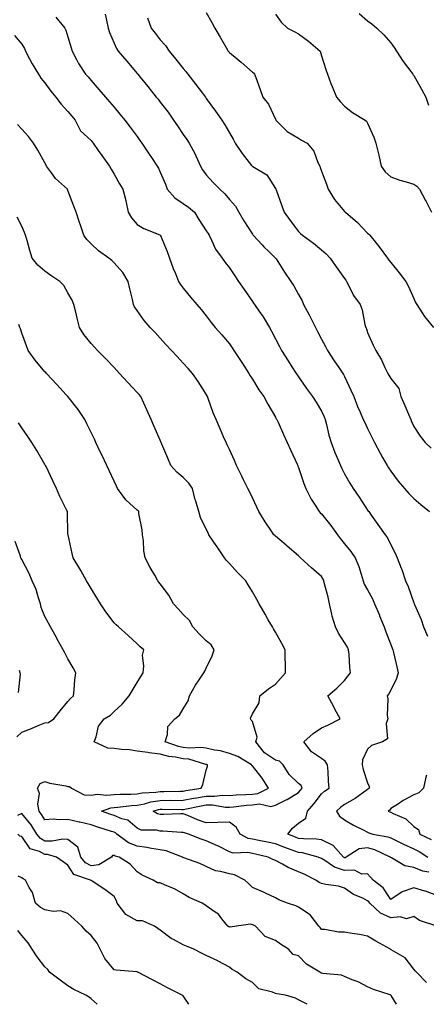
# Model space of a CAD drawing. Units: inches. Extents: x 876083 to 878723, y 7350698 to 7353338.
# Drawn here: x 878267 to 878443, y 7350698 to 7351126 of the extents above; entities that cross this region are included whole.
import ezdxf

# ---------------------------------------------------------------- set-up
doc = ezdxf.new("R2010")
doc.units = ezdxf.units.IN
doc.header["$MEASUREMENT"] = 0
doc.layers.add('Contour_87607350', color=7, linetype='Continuous', true_color=0x56c92c)

msp = doc.modelspace()

# ---------------------------------------------------------------- linework, layer by layer
at = {"layer": 'Contour_87607350'}
for points in [[(878282.71, 7351126.58, 3352), (878286.73, 7351121.92, 3352), (878287.05, 7351120.92, 3352), (878288.05, 7351118.07, 3352), (878289.44, 7351113.31, 3352), (878289.79, 7351111.92, 3352), (878291.78, 7351108.19, 3352), (878292.61, 7351106.48, 3352), (878295.68, 7351101.92, 3352), (878296.8, 7351100.67, 3352), (878298.05, 7351099.17, 3352), (878301.41, 7351095.28, 3352), (878304.3, 7351091.92, 3352), (878306.03, 7351089.9, 3352), (878308.05, 7351087.56, 3352), (878310.61, 7351084.48, 3352), (878312.68, 7351081.92, 3352), (878315.03, 7351078.9, 3352), (878318.05, 7351074.8, 3352), (878319.26, 7351073.13, 3352), (878320.1, 7351071.92, 3352), (878323.29, 7351067.16, 3352), (878324.26, 7351065.71, 3352), (878326.8, 7351061.92, 3352), (878327.25, 7351061.12, 3352), (878328.05, 7351059.33, 3352), (878330.3, 7351054.17, 3352), (878331.12, 7351051.92, 3352), (878334.33, 7351048.2, 3352), (878338.05, 7351045.73, 3352), (878340.3, 7351044.17, 3352), (878342.9, 7351041.92, 3352), (878344.86, 7351038.73, 3352), (878348.05, 7351033.91, 3352), (878348.79, 7351032.66, 3352), (878349.23, 7351031.92, 3352), (878350.49, 7351029.48, 3352), (878352.06, 7351025.93, 3352), (878354.92, 7351021.92, 3352), (878356.26, 7351020.13, 3352), (878358.05, 7351017.77, 3352), (878360.43, 7351014.3, 3352), (878362.06, 7351011.92, 3352), (878364.49, 7351008.36, 3352), (878368.05, 7351003.17, 3352), (878368.56, 7351002.43, 3352), (878368.92, 7351001.92, 3352), (878370.8, 7350999.17, 3352), (878372.66, 7350996.53, 3352), (878375.42, 7350991.92, 3352), (878376.35, 7350990.22, 3352), (878378.05, 7350987, 3352), (878379.79, 7350983.66, 3352), (878380.68, 7350981.92, 3352), (878383.51, 7350977.38, 3352), (878385.12, 7350974.85, 3352), (878386.98, 7350971.92, 3352), (878387.42, 7350971.29, 3352), (878388.05, 7350970.41, 3352), (878391.57, 7350965.44, 3352), (878394.08, 7350961.92, 3352), (878395.66, 7350959.53, 3352), (878398.05, 7350955.54, 3352), (878399.21, 7350953.08, 3352), (878399.59, 7350951.92, 3352), (878400.18, 7350949.79, 3352), (878401.24, 7350945.11, 3352), (878402.28, 7350941.92, 3352), (878403.77, 7350937.64, 3352), (878404.99, 7350934.98, 3352), (878406.25, 7350931.92, 3352), (878406.83, 7350930.7, 3352), (878408.05, 7350928.41, 3352), (878410.38, 7350924.25, 3352), (878411.8, 7350921.92, 3352), (878414.31, 7350918.18, 3352), (878418.33, 7350912.2, 3352), (878418.52, 7350911.92, 3352), (878419.62, 7350910.35, 3352), (878422.43, 7350906.3, 3352), (878425.7, 7350901.92, 3352), (878426.66, 7350900.53, 3352), (878428.05, 7350897.51, 3352), (878430.03, 7350893.9, 3352), (878430.85, 7350891.92, 3352), (878432.65, 7350887.32, 3352), (878432.9, 7350886.77, 3352), (878434.54, 7350881.92, 3352), (878435.56, 7350879.43, 3352), (878438.05, 7350872.35, 3352), (878438.17, 7350872.04, 3352), (878438.21, 7350871.92, 3352), (878438.33, 7350871.64, 3352), (878441.21, 7350865.08, 3352), (878442.34, 7350861.92, 3352), (878444.05, 7350857.92, 3352)], [(878304.11, 7351127.98, 3353), (878304.7, 7351125.27, 3353), (878305.49, 7351121.92, 3353), (878306.08, 7351119.95, 3353), (878308.05, 7351115.37, 3353), (878309.1, 7351112.97, 3353), (878309.79, 7351111.92, 3353), (878313.6, 7351107.47, 3353), (878318.05, 7351102.23, 3353), (878318.19, 7351102.06, 3353), (878318.3, 7351101.92, 3353), (878319.32, 7351100.65, 3353), (878322.64, 7351096.51, 3353), (878326.33, 7351091.92, 3353), (878327.1, 7351090.97, 3353), (878328.05, 7351089.74, 3353), (878331.44, 7351085.31, 3353), (878333.88, 7351081.92, 3353), (878335.56, 7351079.43, 3353), (878338.05, 7351075.72, 3353), (878339.58, 7351073.45, 3353), (878340.63, 7351071.92, 3353), (878343.24, 7351067.11, 3353), (878343.51, 7351066.46, 3353), (878345.6, 7351061.92, 3353), (878346.4, 7351060.27, 3353), (878348.05, 7351058.14, 3353), (878350.97, 7351054.84, 3353), (878353.85, 7351051.92, 3353), (878356.08, 7351049.95, 3353), (878358.05, 7351047.53, 3353), (878360.67, 7351044.54, 3353), (878362.14, 7351041.92, 3353), (878364.39, 7351038.26, 3353), (878368.05, 7351032.4, 3353), (878368.24, 7351032.11, 3353), (878368.36, 7351031.92, 3353), (878372.25, 7351027.72, 3353), (878373.02, 7351026.89, 3353), (878375.12, 7351024.85, 3353), (878378.05, 7351022.01, 3353), (878378.09, 7351021.96, 3353), (878378.14, 7351021.92, 3353), (878378.29, 7351021.68, 3353), (878382, 7351015.87, 3353), (878384.77, 7351011.92, 3353), (878386.03, 7351009.9, 3353), (878388.05, 7351006.18, 3353), (878389.58, 7351003.45, 3353), (878390.26, 7351001.92, 3353), (878392.63, 7350997.34, 3353), (878392.92, 7350996.79, 3353), (878395.44, 7350991.92, 3353), (878396.33, 7350990.2, 3353), (878398.05, 7350986.87, 3353), (878399.74, 7350983.61, 3353), (878400.62, 7350981.92, 3353), (878403.58, 7350977.45, 3353), (878405.84, 7350974.13, 3353), (878407.34, 7350971.92, 3353), (878407.61, 7350971.48, 3353), (878408.05, 7350970.59, 3353), (878410.78, 7350964.65, 3353), (878412.1, 7350961.92, 3353), (878413.69, 7350957.56, 3353), (878414.79, 7350955.18, 3353), (878416.17, 7350951.92, 3353), (878416.8, 7350950.67, 3353), (878418.05, 7350948.08, 3353), (878420.05, 7350943.92, 3353), (878420.97, 7350941.92, 3353), (878423.46, 7350937.33, 3353), (878424.51, 7350935.46, 3353), (878426.48, 7350931.92, 3353), (878427.09, 7350930.96, 3353), (878428.05, 7350929.52, 3353), (878431.24, 7350925.11, 3353), (878433.98, 7350921.92, 3353), (878435.86, 7350919.73, 3353), (878438.05, 7350917.61, 3353), (878441.19, 7350915.06, 3353), (878444.84, 7350911.92, 3353)], [(878322.54, 7351126.41, 3354), (878324.12, 7351121.92, 3354), (878325.8, 7351119.67, 3354), (878328.05, 7351116.82, 3354), (878330.39, 7351114.26, 3354), (878331.95, 7351111.92, 3354), (878334.67, 7351108.54, 3354), (878338.05, 7351104.33, 3354), (878339.19, 7351103.06, 3354), (878339.99, 7351101.92, 3354), (878343.53, 7351097.4, 3354), (878346.41, 7351093.56, 3354), (878347.65, 7351091.92, 3354), (878347.81, 7351091.68, 3354), (878348.05, 7351091.33, 3354), (878351.98, 7351085.85, 3354), (878354.76, 7351081.92, 3354), (878356.07, 7351079.94, 3354), (878358.05, 7351076.43, 3354), (878359.74, 7351073.61, 3354), (878360.54, 7351071.92, 3354), (878363.57, 7351067.44, 3354), (878367.73, 7351062.24, 3354), (878367.98, 7351061.92, 3354), (878368.02, 7351061.89, 3354), (878368.05, 7351061.86, 3354), (878368.24, 7351061.73, 3354), (878374.35, 7351058.22, 3354), (878378.05, 7351052.27, 3354), (878378.17, 7351052.04, 3354), (878378.22, 7351051.92, 3354), (878378.31, 7351051.66, 3354), (878380.87, 7351044.74, 3354), (878381.83, 7351041.92, 3354), (878384.46, 7351038.33, 3354), (878388.05, 7351033.54, 3354), (878388.87, 7351032.74, 3354), (878389.82, 7351031.92, 3354), (878394.57, 7351028.44, 3354), (878398.05, 7351025.64, 3354), (878400.03, 7351023.9, 3354), (878401.83, 7351021.92, 3354), (878404.33, 7351018.2, 3354), (878408.05, 7351013.17, 3354), (878408.57, 7351012.44, 3354), (878408.94, 7351011.92, 3354), (878409.95, 7351010.02, 3354), (878411.86, 7351005.73, 3354), (878414.8, 7351001.92, 3354), (878415.74, 7350999.61, 3354), (878416.85, 7350993.12, 3354), (878417.2, 7350991.92, 3354), (878417.49, 7350991.36, 3354), (878418.05, 7350989.78, 3354), (878420.39, 7350984.26, 3354), (878421.56, 7350981.92, 3354), (878424, 7350977.87, 3354), (878425.47, 7350974.5, 3354), (878426.74, 7350971.92, 3354), (878427.24, 7350971.11, 3354), (878428.05, 7350969.8, 3354), (878431.51, 7350965.38, 3354), (878432.5, 7350961.92, 3354), (878434.15, 7350958.02, 3354), (878435.76, 7350954.21, 3354), (878436.73, 7350951.92, 3354), (878437.14, 7350951.01, 3354), (878438.05, 7350948.93, 3354), (878440.85, 7350944.72, 3354), (878443, 7350941.92, 3354), (878445.6, 7350939.47, 3354)], [(878348.05, 7351128.6, 3355), (878350.41, 7351124.28, 3355), (878351.73, 7351121.92, 3355), (878354.07, 7351117.94, 3355), (878356.81, 7351113.16, 3355), (878357.53, 7351111.92, 3355), (878357.76, 7351111.63, 3355), (878358.05, 7351111.32, 3355), (878361.46, 7351108.51, 3355), (878363.21, 7351107.08, 3355), (878368.05, 7351102.8, 3355), (878368.55, 7351102.42, 3355), (878368.96, 7351101.92, 3355), (878369.47, 7351100.5, 3355), (878371.36, 7351095.23, 3355), (878372.55, 7351091.92, 3355), (878374.99, 7351088.86, 3355), (878378.05, 7351082.41, 3355), (878378.22, 7351082.09, 3355), (878378.28, 7351081.92, 3355), (878383.14, 7351077.01, 3355), (878388.05, 7351074.05, 3355), (878389.41, 7351073.28, 3355), (878391.75, 7351071.92, 3355), (878394.64, 7351068.51, 3355), (878396.48, 7351063.49, 3355), (878397.26, 7351061.92, 3355), (878397.47, 7351061.34, 3355), (878398.05, 7351059.74, 3355), (878400.26, 7351054.13, 3355), (878400.99, 7351051.92, 3355), (878403.66, 7351047.53, 3355), (878408.05, 7351042.24, 3355), (878408.21, 7351042.08, 3355), (878408.38, 7351041.92, 3355), (878413.66, 7351037.53, 3355), (878418.05, 7351032.85, 3355), (878418.57, 7351032.44, 3355), (878418.93, 7351031.92, 3355), (878423.01, 7351026.96, 3355), (878423.05, 7351026.92, 3355), (878426.68, 7351021.92, 3355), (878427.28, 7351021.15, 3355), (878428.05, 7351020.17, 3355), (878431.69, 7351015.56, 3355), (878434.56, 7351011.92, 3355), (878435.81, 7351009.68, 3355), (878438.05, 7351004.46, 3355), (878438.88, 7351002.75, 3355), (878439.34, 7351001.92, 3355), (878441.76, 7350998.21, 3355), (878442.74, 7350996.61, 3355), (878446.59, 7350991.92, 3355)], [(878378.05, 7351127.97, 3356), (878380.59, 7351124.46, 3356), (878383.33, 7351121.92, 3356), (878386.43, 7351120.3, 3356), (878388.05, 7351119.4, 3356), (878392.39, 7351116.26, 3356), (878397.38, 7351111.92, 3356), (878397.54, 7351111.41, 3356), (878398.05, 7351109.81, 3356), (878399.98, 7351103.85, 3356), (878400.6, 7351101.92, 3356), (878402.14, 7351097.83, 3356), (878402.61, 7351096.48, 3356), (878404.51, 7351091.92, 3356), (878406.09, 7351089.96, 3356), (878408.05, 7351087.99, 3356), (878411.43, 7351085.3, 3356), (878416.98, 7351081.92, 3356), (878417.59, 7351081.46, 3356), (878418.05, 7351080.67, 3356), (878420.71, 7351074.58, 3356), (878421.6, 7351071.92, 3356), (878422.69, 7351067.28, 3356), (878422.83, 7351066.7, 3356), (878423.97, 7351061.92, 3356), (878425.59, 7351059.46, 3356), (878428.05, 7351057.31, 3356), (878432.04, 7351055.91, 3356), (878434.83, 7351055.14, 3356), (878438.05, 7351054.12, 3356), (878439.42, 7351053.29, 3356), (878440.55, 7351051.92, 3356), (878443.17, 7351047.04, 3356), (878443.41, 7351046.56, 3356), (878445.76, 7351041.92, 3356)], [(878414.37, 7351128.24, 3357), (878418.05, 7351125.03, 3357), (878419.87, 7351123.74, 3357), (878422.05, 7351121.92, 3357), (878425.11, 7351118.98, 3357), (878428.05, 7351115.46, 3357), (878429.53, 7351113.4, 3357), (878430.63, 7351111.92, 3357), (878433.53, 7351107.4, 3357), (878436.34, 7351103.63, 3357), (878437.59, 7351101.92, 3357), (878437.79, 7351101.66, 3357), (878438.05, 7351101.25, 3357), (878441.46, 7351095.33, 3357), (878443.29, 7351091.92, 3357), (878444.52, 7351088.39, 3357)], [(878264.84, 7351118.71, 3351), (878268.05, 7351114.89, 3351), (878269.18, 7351113.05, 3351), (878269.61, 7351111.92, 3351), (878271.42, 7351108.55, 3351), (878272.53, 7351106.4, 3351), (878275.2, 7351101.92, 3351), (878276.32, 7351100.19, 3351), (878278.05, 7351098.13, 3351), (878280.67, 7351094.54, 3351), (878282.76, 7351091.92, 3351), (878285.04, 7351088.91, 3351), (878288.05, 7351085.67, 3351), (878289.78, 7351083.65, 3351), (878291.16, 7351081.92, 3351), (878293.43, 7351077.3, 3351), (878298.05, 7351073.08, 3351), (878298.59, 7351072.46, 3351), (878299.03, 7351071.92, 3351), (878301.2, 7351068.77, 3351), (878302.7, 7351066.57, 3351), (878306.09, 7351061.92, 3351), (878306.79, 7351060.66, 3351), (878308.05, 7351058.46, 3351), (878310.34, 7351054.21, 3351), (878311.82, 7351051.92, 3351), (878313.12, 7351046.99, 3351), (878313.14, 7351046.83, 3351), (878314.21, 7351041.92, 3351), (878315.62, 7351039.49, 3351), (878318.05, 7351036.64, 3351), (878320.98, 7351034.85, 3351), (878327.91, 7351032.06, 3351), (878328.05, 7351032, 3351), (878328.09, 7351031.96, 3351), (878328.13, 7351031.92, 3351), (878328.18, 7351031.79, 3351), (878331.02, 7351024.89, 3351), (878332.14, 7351021.92, 3351), (878333.68, 7351017.55, 3351), (878334.69, 7351015.28, 3351), (878336.04, 7351011.92, 3351), (878336.78, 7351010.65, 3351), (878338.05, 7351008.94, 3351), (878341.23, 7351005.1, 3351), (878343.88, 7351001.92, 3351), (878345.84, 7350999.71, 3351), (878348.05, 7350996.91, 3351), (878350.22, 7350994.09, 3351), (878351.91, 7350991.92, 3351), (878354.82, 7350988.69, 3351), (878358.05, 7350984.72, 3351), (878359.24, 7350983.11, 3351), (878360.02, 7350981.92, 3351), (878363.19, 7350977.06, 3351), (878363.7, 7350976.27, 3351), (878366.52, 7350971.92, 3351), (878367.05, 7350970.92, 3351), (878368.05, 7350969.39, 3351), (878370.88, 7350964.75, 3351), (878372.99, 7350961.92, 3351), (878374.73, 7350958.6, 3351), (878378.05, 7350952.99, 3351), (878378.42, 7350952.29, 3351), (878378.7, 7350951.92, 3351), (878379.22, 7350950.75, 3351), (878381.52, 7350945.39, 3351), (878383.11, 7350941.92, 3351), (878384.66, 7350938.53, 3351), (878387.4, 7350932.57, 3351), (878387.7, 7350931.92, 3351), (878387.81, 7350931.68, 3351), (878388.05, 7350931.16, 3351), (878390.34, 7350924.21, 3351), (878391.28, 7350921.92, 3351), (878393.5, 7350917.37, 3351), (878395.28, 7350914.69, 3351), (878396.99, 7350911.92, 3351), (878397.51, 7350911.38, 3351), (878398.05, 7350910.91, 3351), (878402.09, 7350905.96, 3351), (878404.97, 7350901.92, 3351), (878406.27, 7350900.14, 3351), (878408.05, 7350897.91, 3351), (878410.7, 7350894.57, 3351), (878412.66, 7350891.92, 3351), (878414.23, 7350888.1, 3351), (878415.18, 7350884.79, 3351), (878416.17, 7350881.92, 3351), (878416.59, 7350880.46, 3351), (878418.05, 7350877.91, 3351), (878420.13, 7350874, 3351), (878421.09, 7350871.92, 3351), (878423.12, 7350866.99, 3351), (878423.23, 7350866.74, 3351), (878425.23, 7350861.92, 3351), (878425.93, 7350859.8, 3351), (878428.05, 7350854.3, 3351), (878428.7, 7350852.57, 3351), (878428.97, 7350851.92, 3351), (878429.24, 7350850.73, 3351), (878430.7, 7350844.57, 3351), (878431.28, 7350841.92, 3351), (878430.51, 7350839.46, 3351), (878428.05, 7350834.36, 3351), (878427.19, 7350832.78, 3351), (878426.55, 7350831.92, 3351), (878426.81, 7350830.68, 3351), (878426.58, 7350823.39, 3351), (878426.78, 7350821.92, 3351), (878426.12, 7350819.99, 3351), (878426.7, 7350813.27, 3351), (878424.44, 7350811.92, 3351), (878419.66, 7350810.31, 3351), (878418.05, 7350808.73, 3351), (878415.88, 7350804.09, 3351), (878415.74, 7350801.92, 3351), (878416.14, 7350800.01, 3351), (878418.05, 7350794.14, 3351), (878418.69, 7350792.56, 3351), (878418.73, 7350791.92, 3351), (878418.43, 7350791.54, 3351), (878418.05, 7350791.25, 3351), (878415.75, 7350789.62, 3351), (878412.65, 7350787.32, 3351), (878408.05, 7350784.78, 3351), (878406.36, 7350783.61, 3351), (878404.49, 7350781.92, 3351), (878405.83, 7350779.7, 3351), (878408.05, 7350778.05, 3351), (878411.98, 7350775.85, 3351), (878416.35, 7350773.62, 3351), (878418.05, 7350772.73, 3351), (878418.61, 7350772.48, 3351), (878420.34, 7350771.92, 3351), (878426.86, 7350770.73, 3351), (878428.05, 7350770.27, 3351), (878431.28, 7350768.69, 3351), (878433.61, 7350767.48, 3351), (878438.05, 7350765.52, 3351), (878440.41, 7350764.28, 3351), (878444.14, 7350761.92, 3351)], [(878444.55, 7350755.42, 3350), (878441.92, 7350755.79, 3350), (878438.05, 7350757.41, 3350), (878434.25, 7350758.12, 3350), (878428.36, 7350761.61, 3350), (878428.05, 7350761.72, 3350), (878427.95, 7350761.82, 3350), (878427.88, 7350761.92, 3350), (878421.18, 7350765.05, 3350), (878418.05, 7350765.94, 3350), (878414.41, 7350765.56, 3350), (878408.73, 7350761.92, 3350), (878408.3, 7350761.67, 3350), (878408.05, 7350761.67, 3350), (878407.85, 7350761.72, 3350), (878407.58, 7350761.92, 3350), (878403.03, 7350766.9, 3350), (878398.05, 7350769.38, 3350), (878395.86, 7350769.73, 3350), (878390.17, 7350769.8, 3350), (878388.05, 7350770.06, 3350), (878386.7, 7350770.57, 3350), (878383.42, 7350771.92, 3350), (878385.48, 7350774.49, 3350), (878388.05, 7350776.59, 3350), (878391.21, 7350778.76, 3350), (878392, 7350781.92, 3350), (878394.81, 7350785.16, 3350), (878398.05, 7350789.41, 3350), (878399.38, 7350790.59, 3350), (878401.42, 7350791.92, 3350), (878401.07, 7350794.94, 3350), (878400.86, 7350799.11, 3350), (878400.57, 7350801.92, 3350), (878399.65, 7350803.52, 3350), (878398.05, 7350804.74, 3350), (878393.76, 7350807.63, 3350), (878390.34, 7350811.92, 3350), (878394.42, 7350815.55, 3350), (878398.05, 7350817.98, 3350), (878400.83, 7350819.14, 3350), (878406.1, 7350821.92, 3350), (878403.88, 7350826.09, 3350), (878403.31, 7350827.18, 3350), (878400.72, 7350831.92, 3350), (878404.7, 7350835.27, 3350), (878408.05, 7350838.54, 3350), (878409.51, 7350840.46, 3350), (878410.67, 7350841.92, 3350), (878410.34, 7350844.21, 3350), (878410.05, 7350849.92, 3350), (878409.81, 7350851.92, 3350), (878409.27, 7350853.14, 3350), (878408.05, 7350855.14, 3350), (878405.34, 7350859.21, 3350), (878404.08, 7350861.92, 3350), (878402.63, 7350866.5, 3350), (878402.52, 7350867.45, 3350), (878401.48, 7350871.92, 3350), (878400.96, 7350874.84, 3350), (878399.39, 7350880.58, 3350), (878399.1, 7350881.92, 3350), (878398.73, 7350882.6, 3350), (878398.05, 7350883.69, 3350), (878393.7, 7350887.57, 3350), (878388.93, 7350891.92, 3350), (878388.45, 7350892.32, 3350), (878388.05, 7350892.68, 3350), (878383.08, 7350896.95, 3350), (878382.64, 7350897.33, 3350), (878378.05, 7350901.28, 3350), (878377.72, 7350901.59, 3350), (878377.42, 7350901.92, 3350), (878376.07, 7350903.9, 3350), (878373.58, 7350907.45, 3350), (878370.91, 7350911.92, 3350), (878369.99, 7350913.86, 3350), (878368.05, 7350917.87, 3350), (878366.74, 7350920.61, 3350), (878366.09, 7350921.92, 3350), (878364.24, 7350925.73, 3350), (878363.47, 7350927.34, 3350), (878361.2, 7350931.92, 3350), (878360.23, 7350934.1, 3350), (878358.05, 7350938.96, 3350), (878357.12, 7350940.99, 3350), (878356.64, 7350941.92, 3350), (878355.55, 7350944.42, 3350), (878354.02, 7350947.89, 3350), (878352.31, 7350951.92, 3350), (878350.99, 7350954.86, 3350), (878348.85, 7350961.12, 3350), (878348.54, 7350961.92, 3350), (878348.37, 7350962.24, 3350), (878348.05, 7350962.86, 3350), (878344.51, 7350968.38, 3350), (878342.01, 7350971.92, 3350), (878340.14, 7350974.01, 3350), (878338.05, 7350976.35, 3350), (878335.36, 7350979.23, 3350), (878332.89, 7350981.92, 3350), (878330.56, 7350984.43, 3350), (878328.05, 7350987.23, 3350), (878325.8, 7350989.67, 3350), (878323.71, 7350991.92, 3350), (878321.07, 7350994.94, 3350), (878318.05, 7350999.25, 3350), (878316.96, 7351000.83, 3350), (878316.41, 7351001.92, 3350), (878315.97, 7351004, 3350), (878314.87, 7351008.74, 3350), (878314.22, 7351011.92, 3350), (878311.84, 7351015.71, 3350), (878308.05, 7351019.93, 3350), (878307.05, 7351020.92, 3350), (878305.7, 7351021.92, 3350), (878301.3, 7351025.17, 3350), (878298.05, 7351028.17, 3350), (878296.18, 7351030.05, 3350), (878294.88, 7351031.92, 3350), (878293.29, 7351036.68, 3350), (878293.17, 7351037.04, 3350), (878291.59, 7351041.92, 3350), (878290.63, 7351044.5, 3350), (878288.05, 7351051.42, 3350), (878287.9, 7351051.77, 3350), (878287.8, 7351051.92, 3350), (878282.66, 7351056.53, 3350), (878280.92, 7351059.05, 3350), (878278.79, 7351061.92, 3350), (878278.51, 7351062.38, 3350), (878278.05, 7351063.45, 3350), (878275.02, 7351068.89, 3350), (878273.1, 7351071.92, 3350), (878270.93, 7351074.8, 3350), (878268.05, 7351078.06, 3350), (878266.19, 7351080.06, 3350)], [(878448.05, 7350745.21, 3349), (878443.19, 7350747.06, 3349), (878442.84, 7350747.13, 3349), (878438.05, 7350748.57, 3349), (878433.06, 7350746.91, 3349), (878432.96, 7350746.83, 3349), (878428.05, 7350743.46, 3349), (878424.73, 7350748.6, 3349), (878420.41, 7350751.92, 3349), (878419.27, 7350753.14, 3349), (878418.05, 7350754.61, 3349), (878415.47, 7350754.5, 3349), (878412.35, 7350756.22, 3349), (878408.05, 7350756.17, 3349), (878403.63, 7350757.5, 3349), (878399.54, 7350760.43, 3349), (878398.05, 7350761.3, 3349), (878397.63, 7350761.5, 3349), (878396.56, 7350761.92, 3349), (878389.85, 7350763.72, 3349), (878388.05, 7350763.94, 3349), (878384.84, 7350765.13, 3349), (878382.19, 7350766.06, 3349), (878378.05, 7350767.69, 3349), (878374.56, 7350768.43, 3349), (878370.9, 7350769.07, 3349), (878368.05, 7350769.64, 3349), (878366.15, 7350770.02, 3349), (878362.79, 7350771.92, 3349), (878360.98, 7350774.85, 3349), (878358.05, 7350777.02, 3349), (878353.08, 7350776.89, 3349), (878353.04, 7350776.91, 3349), (878348.05, 7350776.84, 3349), (878344.27, 7350778.14, 3349), (878340.01, 7350779.96, 3349), (878338.05, 7350780.72, 3349), (878336.86, 7350780.73, 3349), (878329.57, 7350780.4, 3349), (878328.05, 7350780.41, 3349), (878326.85, 7350780.72, 3349), (878325.05, 7350781.92, 3349), (878327.36, 7350782.61, 3349), (878328.05, 7350782.71, 3349), (878328.85, 7350782.72, 3349), (878337.45, 7350782.52, 3349), (878338.05, 7350782.52, 3349), (878338.8, 7350782.67, 3349), (878345.76, 7350784.21, 3349), (878348.05, 7350784.64, 3349), (878350.71, 7350784.58, 3349), (878356.36, 7350783.61, 3349), (878358.05, 7350783.56, 3349), (878359.84, 7350783.71, 3349), (878365.52, 7350784.45, 3349), (878368.05, 7350784.64, 3349), (878371.12, 7350784.99, 3349), (878376.04, 7350783.93, 3349), (878378.05, 7350784.44, 3349), (878383.04, 7350786.93, 3349), (878383.1, 7350786.97, 3349), (878388.05, 7350790, 3349), (878388.95, 7350791.02, 3349), (878389.64, 7350791.92, 3349), (878389.17, 7350793.04, 3349), (878388.05, 7350793.89, 3349), (878383.98, 7350797.85, 3349), (878381.35, 7350801.92, 3349), (878379.75, 7350803.62, 3349), (878378.05, 7350803.96, 3349), (878373.32, 7350807.19, 3349), (878369.49, 7350811.92, 3349), (878370.12, 7350813.99, 3349), (878368.05, 7350820.85, 3349), (878367.54, 7350821.41, 3349), (878367.19, 7350821.92, 3349), (878367.44, 7350822.53, 3349), (878368.05, 7350824.09, 3349), (878371.05, 7350828.92, 3349), (878371.34, 7350831.92, 3349), (878374.99, 7350834.98, 3349), (878378.05, 7350837.05, 3349), (878382.46, 7350841.92, 3349), (878382.48, 7350846.35, 3349), (878382.29, 7350847.68, 3349), (878382.32, 7350851.92, 3349), (878380.79, 7350854.66, 3349), (878378.05, 7350859.58, 3349), (878377.21, 7350861.08, 3349), (878376.74, 7350861.92, 3349), (878374.96, 7350865.01, 3349), (878373.57, 7350867.44, 3349), (878371, 7350871.92, 3349), (878369.92, 7350873.79, 3349), (878368.05, 7350877.03, 3349), (878366.26, 7350880.13, 3349), (878365.23, 7350881.92, 3349), (878361.61, 7350885.48, 3349), (878358.05, 7350889.34, 3349), (878356.77, 7350890.64, 3349), (878355.92, 7350891.92, 3349), (878352.7, 7350896.57, 3349), (878351.35, 7350898.62, 3349), (878349.16, 7350901.92, 3349), (878348.79, 7350902.66, 3349), (878348.05, 7350904.37, 3349), (878345.53, 7350909.4, 3349), (878344.82, 7350911.92, 3349), (878343.44, 7350916.53, 3349), (878343.23, 7350917.1, 3349), (878342.03, 7350921.92, 3349), (878340.44, 7350924.32, 3349), (878338.05, 7350926.73, 3349), (878335.22, 7350929.09, 3349), (878332.63, 7350931.92, 3349), (878331.29, 7350935.16, 3349), (878328.78, 7350941.19, 3349), (878328.47, 7350941.92, 3349), (878328.36, 7350942.23, 3349), (878328.05, 7350942.95, 3349), (878325.35, 7350949.22, 3349), (878324.19, 7350951.92, 3349), (878322.29, 7350956.16, 3349), (878320.92, 7350959.05, 3349), (878319.59, 7350961.92, 3349), (878318.88, 7350962.75, 3349), (878318.05, 7350963.67, 3349), (878314.08, 7350967.95, 3349), (878310.42, 7350971.92, 3349), (878309.28, 7350973.15, 3349), (878308.05, 7350974.46, 3349), (878304.41, 7350978.28, 3349), (878300.91, 7350981.92, 3349), (878299.51, 7350983.38, 3349), (878298.05, 7350984.95, 3349), (878294.91, 7350988.78, 3349), (878292.97, 7350991.92, 3349), (878292.09, 7350995.96, 3349), (878291.43, 7350998.54, 3349), (878290.65, 7351001.92, 3349), (878289.92, 7351003.79, 3349), (878288.05, 7351006.93, 3349), (878286.18, 7351010.05, 3349), (878284.52, 7351011.92, 3349), (878280.63, 7351014.5, 3349), (878278.05, 7351016.35, 3349), (878275.02, 7351018.89, 3349), (878272.45, 7351021.92, 3349), (878271.47, 7351025.34, 3349), (878270.29, 7351029.68, 3349), (878269.67, 7351031.92, 3349), (878269.25, 7351033.12, 3349), (878268.05, 7351035.81, 3349), (878265.94, 7351039.81, 3349)], [(878448.03, 7350731.94, 3348), (878440.59, 7350734.46, 3348), (878438.05, 7350736.09, 3348), (878434.87, 7350735.1, 3348), (878432.13, 7350736, 3348), (878428.05, 7350735.56, 3348), (878423.66, 7350737.53, 3348), (878419.05, 7350741.92, 3348), (878418.63, 7350742.5, 3348), (878418.05, 7350742.97, 3348), (878415.93, 7350744.04, 3348), (878411.84, 7350745.71, 3348), (878408.05, 7350748.49, 3348), (878405.42, 7350749.29, 3348), (878399.94, 7350750.03, 3348), (878398.05, 7350750.47, 3348), (878397.01, 7350750.88, 3348), (878395.57, 7350751.92, 3348), (878390.58, 7350754.45, 3348), (878388.05, 7350755.53, 3348), (878383.53, 7350757.4, 3348), (878381.14, 7350758.83, 3348), (878378.05, 7350760.49, 3348), (878376.98, 7350760.85, 3348), (878374.95, 7350761.92, 3348), (878369.36, 7350763.23, 3348), (878368.05, 7350763.49, 3348), (878366.09, 7350763.88, 3348), (878359.71, 7350763.58, 3348), (878358.05, 7350764.21, 3348), (878353.34, 7350766.63, 3348), (878352.97, 7350766.84, 3348), (878348.05, 7350768.94, 3348), (878345.79, 7350769.66, 3348), (878340.26, 7350771.92, 3348), (878338.56, 7350772.43, 3348), (878338.05, 7350772.63, 3348), (878337.33, 7350772.64, 3348), (878329.26, 7350773.13, 3348), (878328.05, 7350773.14, 3348), (878326.42, 7350773.55, 3348), (878319.77, 7350773.64, 3348), (878318.05, 7350774.5, 3348), (878314.03, 7350777.9, 3348), (878311.44, 7350778.53, 3348), (878308.05, 7350779.99, 3348), (878306.59, 7350780.46, 3348), (878302.53, 7350781.92, 3348), (878306.67, 7350783.3, 3348), (878308.05, 7350783.43, 3348), (878309.66, 7350783.53, 3348), (878315.65, 7350784.32, 3348), (878318.05, 7350784.44, 3348), (878321.2, 7350785.07, 3348), (878324.05, 7350785.92, 3348), (878328.05, 7350786.54, 3348), (878332.7, 7350786.57, 3348), (878333.42, 7350786.55, 3348), (878338.05, 7350786.57, 3348), (878342.52, 7350787.45, 3348), (878343.79, 7350787.66, 3348), (878348.05, 7350788.45, 3348), (878351.6, 7350788.37, 3348), (878354.88, 7350788.75, 3348), (878358.05, 7350788.66, 3348), (878361.06, 7350788.91, 3348), (878365.16, 7350789.03, 3348), (878368.05, 7350789.25, 3348), (878370.44, 7350789.53, 3348), (878374.97, 7350791.92, 3348), (878372.33, 7350796.2, 3348), (878368.05, 7350801.54, 3348), (878367.81, 7350801.68, 3348), (878367.66, 7350801.92, 3348), (878361.73, 7350805.6, 3348), (878358.05, 7350806.93, 3348), (878354.15, 7350808.02, 3348), (878351.6, 7350808.37, 3348), (878348.05, 7350809.16, 3348), (878345.65, 7350809.52, 3348), (878340.77, 7350809.2, 3348), (878338.05, 7350809.48, 3348), (878336.02, 7350809.89, 3348), (878330.18, 7350811.92, 3348), (878331.27, 7350815.14, 3348), (878331.36, 7350818.61, 3348), (878334.4, 7350821.92, 3348), (878336.4, 7350823.57, 3348), (878338.05, 7350826.23, 3348), (878340.18, 7350829.79, 3348), (878340.82, 7350831.92, 3348), (878343.43, 7350836.54, 3348), (878344.95, 7350838.82, 3348), (878346.94, 7350841.92, 3348), (878347.35, 7350842.62, 3348), (878348.05, 7350843.9, 3348), (878350.66, 7350849.31, 3348), (878351.43, 7350851.92, 3348), (878350.2, 7350854.07, 3348), (878348.05, 7350855.83, 3348), (878344.96, 7350858.83, 3348), (878342.17, 7350861.92, 3348), (878340.73, 7350864.6, 3348), (878338.05, 7350867.21, 3348), (878335.84, 7350869.71, 3348), (878333.86, 7350871.92, 3348), (878331.74, 7350875.61, 3348), (878328.05, 7350880.61, 3348), (878327.49, 7350881.36, 3348), (878326.97, 7350881.92, 3348), (878325.66, 7350884.31, 3348), (878323.77, 7350887.64, 3348), (878321.6, 7350891.92, 3348), (878321.01, 7350894.88, 3348), (878320.78, 7350899.19, 3348), (878320.35, 7350901.92, 3348), (878320.18, 7350904.05, 3348), (878318.81, 7350911.16, 3348), (878318.73, 7350911.92, 3348), (878318.42, 7350912.29, 3348), (878318.05, 7350912.6, 3348), (878313.19, 7350917.06, 3348), (878309.55, 7350921.92, 3348), (878309.08, 7350922.95, 3348), (878308.05, 7350925.11, 3348), (878305.87, 7350929.74, 3348), (878304.84, 7350931.92, 3348), (878302.68, 7350936.55, 3348), (878302.02, 7350937.95, 3348), (878300.15, 7350941.92, 3348), (878299.52, 7350943.39, 3348), (878298.05, 7350946.35, 3348), (878296.23, 7350950.1, 3348), (878295.3, 7350951.92, 3348), (878292.4, 7350956.27, 3348), (878288.05, 7350961.85, 3348), (878288.02, 7350961.89, 3348), (878287.99, 7350961.92, 3348), (878287.28, 7350962.69, 3348), (878283.22, 7350967.09, 3348), (878278.73, 7350971.92, 3348), (878278.4, 7350972.27, 3348), (878278.05, 7350972.64, 3348), (878273.78, 7350977.65, 3348), (878270.71, 7350981.92, 3348), (878270, 7350983.87, 3348), (878268.05, 7350989.4, 3348), (878267.38, 7350991.25, 3348), (878267.12, 7350991.92, 3348), (878266.77, 7350993.2, 3348)], [(878443.61, 7350707.48, 3347), (878439.29, 7350711.92, 3347), (878438.67, 7350712.55, 3347), (878438.05, 7350713.26, 3347), (878434.34, 7350718.21, 3347), (878428.25, 7350721.72, 3347), (878428.05, 7350721.86, 3347), (878428.01, 7350721.88, 3347), (878427.92, 7350721.92, 3347), (878421.58, 7350725.45, 3347), (878418.05, 7350727.56, 3347), (878414.51, 7350728.38, 3347), (878411.29, 7350728.68, 3347), (878408.05, 7350729.28, 3347), (878405.42, 7350729.29, 3347), (878399.51, 7350730.46, 3347), (878398.05, 7350730.47, 3347), (878397.42, 7350731.3, 3347), (878396.84, 7350731.92, 3347), (878393.05, 7350736.92, 3347), (878388.05, 7350740.18, 3347), (878386.9, 7350740.77, 3347), (878383.34, 7350741.92, 3347), (878379.51, 7350743.38, 3347), (878378.05, 7350744.27, 3347), (878373.68, 7350746.29, 3347), (878372.83, 7350746.7, 3347), (878368.05, 7350748.75, 3347), (878366.5, 7350750.37, 3347), (878364.83, 7350751.92, 3347), (878360.33, 7350754.2, 3347), (878358.05, 7350754.59, 3347), (878354.27, 7350755.7, 3347), (878352.11, 7350755.98, 3347), (878348.05, 7350757.91, 3347), (878345.23, 7350759.11, 3347), (878338.31, 7350761.66, 3347), (878338.05, 7350761.76, 3347), (878337.94, 7350761.81, 3347), (878337.76, 7350761.92, 3347), (878330.71, 7350764.58, 3347), (878328.05, 7350765.1, 3347), (878324.32, 7350765.65, 3347), (878322.29, 7350766.16, 3347), (878318.05, 7350766.65, 3347), (878314.3, 7350768.17, 3347), (878309.22, 7350771.92, 3347), (878308.6, 7350772.47, 3347), (878308.05, 7350772.71, 3347), (878306.87, 7350773.1, 3347), (878301.04, 7350774.91, 3347), (878298.05, 7350775.93, 3347), (878293.16, 7350777.03, 3347), (878292.85, 7350777.12, 3347), (878288.05, 7350778.3, 3347), (878284.18, 7350778.05, 3347), (878281.58, 7350778.39, 3347), (878278.05, 7350778.04, 3347), (878276.61, 7350780.48, 3347), (878275.5, 7350781.92, 3347), (878275.02, 7350784.95, 3347), (878275.62, 7350789.49, 3347), (878274.82, 7350791.92, 3347), (878276.03, 7350793.94, 3347), (878278.05, 7350794.74, 3347), (878280.11, 7350793.98, 3347), (878287.07, 7350792.9, 3347), (878288.05, 7350792.63, 3347), (878288.68, 7350792.55, 3347), (878289.64, 7350791.92, 3347), (878295.07, 7350788.94, 3347), (878298.05, 7350788.86, 3347), (878300.72, 7350789.25, 3347), (878304.95, 7350788.82, 3347), (878308.05, 7350789.11, 3347), (878310.69, 7350789.28, 3347), (878315.31, 7350789.18, 3347), (878318.05, 7350789.32, 3347), (878320.21, 7350789.76, 3347), (878326.22, 7350790.09, 3347), (878328.05, 7350790.37, 3347), (878329.59, 7350790.38, 3347), (878336.74, 7350790.61, 3347), (878338.05, 7350790.62, 3347), (878339.14, 7350790.83, 3347), (878345.85, 7350791.92, 3347), (878346.52, 7350793.45, 3347), (878348.05, 7350799.69, 3347), (878348.59, 7350801.38, 3347), (878348.62, 7350801.92, 3347), (878348.2, 7350802.07, 3347), (878348.05, 7350802.1, 3347), (878347.83, 7350802.14, 3347), (878340.52, 7350804.39, 3347), (878338.05, 7350804.65, 3347), (878334.63, 7350805.34, 3347), (878331.77, 7350805.64, 3347), (878328.05, 7350806.6, 3347), (878323.28, 7350807.15, 3347), (878322.67, 7350807.3, 3347), (878318.05, 7350807.98, 3347), (878314.68, 7350808.55, 3347), (878311.28, 7350808.69, 3347), (878308.05, 7350809.13, 3347), (878305.3, 7350809.17, 3347), (878299.41, 7350811.92, 3347), (878300.32, 7350814.19, 3347), (878301.26, 7350818.71, 3347), (878303.74, 7350821.92, 3347), (878306.45, 7350823.52, 3347), (878308.05, 7350825.14, 3347), (878311.62, 7350828.35, 3347), (878314.54, 7350831.92, 3347), (878315.86, 7350834.11, 3347), (878318.05, 7350837.72, 3347), (878319.66, 7350840.31, 3347), (878320.59, 7350841.92, 3347), (878320.94, 7350844.81, 3347), (878320.4, 7350849.57, 3347), (878320.9, 7350851.92, 3347), (878319.34, 7350853.21, 3347), (878318.05, 7350854.53, 3347), (878314.19, 7350858.07, 3347), (878309.98, 7350861.92, 3347), (878308.97, 7350862.84, 3347), (878308.05, 7350863.69, 3347), (878304.51, 7350868.38, 3347), (878302.16, 7350871.92, 3347), (878300.56, 7350874.43, 3347), (878298.05, 7350878.6, 3347), (878296.83, 7350880.7, 3347), (878296.09, 7350881.92, 3347), (878293.63, 7350886.34, 3347), (878293.22, 7350887.09, 3347), (878290.3, 7350891.92, 3347), (878289.9, 7350893.77, 3347), (878288.06, 7350901.91, 3347), (878288.06, 7350901.92, 3347), (878288.05, 7350902.21, 3347), (878287.81, 7350911.68, 3347), (878287.81, 7350911.92, 3347), (878287.59, 7350912.38, 3347), (878284.58, 7350918.45, 3347), (878283.06, 7350921.92, 3347), (878281.44, 7350925.31, 3347), (878278.51, 7350931.46, 3347), (878278.29, 7350931.92, 3347), (878278.21, 7350932.08, 3347), (878278.05, 7350932.38, 3347), (878274.59, 7350938.46, 3347), (878272.38, 7350941.92, 3347), (878270.63, 7350944.5, 3347), (878268.05, 7350948.28, 3347), (878266.57, 7350950.44, 3347)], [(878265.84, 7350814.13, 3346), (878268.05, 7350816.16, 3346), (878272.27, 7350817.7, 3346), (878275.12, 7350818.99, 3346), (878278.05, 7350820.21, 3346), (878279.58, 7350820.39, 3346), (878281.9, 7350821.92, 3346), (878284.59, 7350825.38, 3346), (878288.05, 7350829.43, 3346), (878289.17, 7350830.8, 3346), (878290.47, 7350831.92, 3346), (878290.73, 7350834.6, 3346), (878291.07, 7350838.9, 3346), (878291.38, 7350841.92, 3346), (878290.22, 7350844.09, 3346), (878288.05, 7350848.01, 3346), (878286.69, 7350850.56, 3346), (878285.92, 7350851.92, 3346), (878283.35, 7350856.62, 3346), (878283.14, 7350857.01, 3346), (878280.46, 7350861.92, 3346), (878279.61, 7350863.48, 3346), (878278.05, 7350866.33, 3346), (878276.48, 7350870.36, 3346), (878276.12, 7350871.92, 3346), (878275.09, 7350874.88, 3346), (878274.18, 7350878.05, 3346), (878272.56, 7350881.92, 3346), (878271.18, 7350885.05, 3346), (878268.05, 7350891.13, 3346), (878267.77, 7350891.64, 3346), (878267.63, 7350891.92, 3346), (878267.4, 7350892.57, 3346), (878265.12, 7350898.99, 3346)], [(878266.58, 7350833.39, 3345), (878267.5, 7350841.37, 3345), (878267.35, 7350841.92, 3345), (878267.04, 7350842.93, 3345)], [(878443.64, 7350797.51, 3352), (878443.36, 7350796.61, 3352), (878442.24, 7350791.92, 3352), (878440.2, 7350789.77, 3352), (878438.05, 7350788.92, 3352), (878433.47, 7350786.5, 3352), (878430.93, 7350784.8, 3352), (878428.05, 7350782.97, 3352), (878427.61, 7350782.36, 3352), (878426.98, 7350781.92, 3352), (878427.7, 7350781.57, 3352), (878428.05, 7350781.44, 3352), (878429.11, 7350780.86, 3352), (878434.63, 7350778.5, 3352), (878438.05, 7350775.24, 3352), (878440.06, 7350773.93, 3352), (878440.75, 7350771.92, 3352), (878445.65, 7350769.52, 3352)], [(878430.57, 7350698, 3346), (878428.21, 7350701.76, 3346), (878428.12, 7350701.92, 3346), (878428.09, 7350701.96, 3346), (878428.05, 7350702.02, 3346), (878427.88, 7350702.09, 3346), (878420.52, 7350704.39, 3346), (878418.05, 7350705.65, 3346), (878413.9, 7350707.77, 3346), (878411.29, 7350708.68, 3346), (878408.05, 7350710.01, 3346), (878406.74, 7350710.61, 3346), (878398.54, 7350711.43, 3346), (878398.05, 7350711.57, 3346), (878397.79, 7350711.66, 3346), (878397.26, 7350711.92, 3346), (878391.55, 7350715.42, 3346), (878388.05, 7350718.99, 3346), (878385.71, 7350719.58, 3346), (878383.72, 7350721.92, 3346), (878380.26, 7350724.13, 3346), (878378.05, 7350725.65, 3346), (878373.57, 7350727.44, 3346), (878369.44, 7350731.92, 3346), (878368.49, 7350732.36, 3346), (878368.05, 7350732.52, 3346), (878367.21, 7350732.76, 3346), (878361.21, 7350731.92, 3346), (878358.47, 7350731.5, 3346), (878358.05, 7350731.63, 3346), (878357.84, 7350731.71, 3346), (878357.44, 7350731.92, 3346), (878354.83, 7350735.14, 3346), (878353.31, 7350737.18, 3346), (878351.92, 7350738.05, 3346), (878348.05, 7350740.82, 3346), (878347.38, 7350741.25, 3346), (878346.29, 7350741.92, 3346), (878340.57, 7350744.44, 3346), (878338.05, 7350745.91, 3346), (878334.29, 7350748.16, 3346), (878330.18, 7350749.79, 3346), (878328.05, 7350750.78, 3346), (878326.83, 7350750.7, 3346), (878324.98, 7350751.92, 3346), (878320.23, 7350754.1, 3346), (878318.05, 7350755.58, 3346), (878314.97, 7350758.84, 3346), (878310.23, 7350761.92, 3346), (878308.51, 7350762.38, 3346), (878308.05, 7350762.68, 3346), (878307.38, 7350762.59, 3346), (878306.99, 7350761.92, 3346), (878301.47, 7350758.5, 3346), (878298.05, 7350758.08, 3346), (878295.58, 7350759.45, 3346), (878293.69, 7350761.92, 3346), (878292.34, 7350766.21, 3346), (878288.05, 7350769.63, 3346), (878285.87, 7350769.74, 3346), (878281.18, 7350768.79, 3346), (878278.05, 7350768.89, 3346), (878276.06, 7350769.93, 3346), (878274.47, 7350771.92, 3346), (878272, 7350775.87, 3346), (878268.05, 7350780.87, 3346), (878266.09, 7350779.96, 3346)], [(878391.74, 7350698, 3345), (878388.05, 7350699.94, 3345), (878386.8, 7350700.67, 3345), (878382.41, 7350701.92, 3345), (878378.73, 7350702.6, 3345), (878378.05, 7350702.63, 3345), (878376.75, 7350703.22, 3345), (878370.85, 7350704.72, 3345), (878368.05, 7350707.41, 3345), (878365.25, 7350709.12, 3345), (878361.48, 7350711.92, 3345), (878359.21, 7350713.08, 3345), (878358.05, 7350714.16, 3345), (878353.27, 7350716.7, 3345), (878352.99, 7350716.86, 3345), (878348.05, 7350719.16, 3345), (878346.22, 7350720.09, 3345), (878342.61, 7350721.92, 3345), (878339.4, 7350723.27, 3345), (878338.05, 7350723.84, 3345), (878333.84, 7350726.13, 3345), (878332.77, 7350726.64, 3345), (878328.05, 7350730.14, 3345), (878327, 7350730.87, 3345), (878325.63, 7350731.92, 3345), (878320.31, 7350734.18, 3345), (878318.05, 7350734.18, 3345), (878313.17, 7350737.04, 3345), (878309.42, 7350741.92, 3345), (878309.12, 7350742.99, 3345), (878308.05, 7350744.79, 3345), (878303.96, 7350747.83, 3345), (878298.48, 7350751.49, 3345), (878298.05, 7350751.78, 3345), (878297.88, 7350751.92, 3345), (878290.55, 7350754.42, 3345), (878288.05, 7350758.42, 3345), (878285.94, 7350759.81, 3345), (878283.04, 7350761.92, 3345), (878279.16, 7350763.03, 3345), (878278.05, 7350763.07, 3345), (878275.66, 7350764.31, 3345), (878271.62, 7350765.49, 3345), (878268.05, 7350770.81, 3345), (878267.16, 7350771.03, 3345), (878266.31, 7350771.92, 3345)], [(878340.43, 7350698, 3344), (878338.05, 7350701.67, 3344), (878337.89, 7350701.76, 3344), (878337.59, 7350701.92, 3344), (878331.26, 7350705.13, 3344), (878328.05, 7350706.85, 3344), (878324.7, 7350708.57, 3344), (878318.34, 7350711.92, 3344), (878318.15, 7350712.02, 3344), (878318.05, 7350712.07, 3344), (878317.88, 7350712.09, 3344), (878308.94, 7350712.81, 3344), (878308.05, 7350712.9, 3344), (878304.02, 7350717.89, 3344), (878301.98, 7350721.92, 3344), (878300.75, 7350724.62, 3344), (878298.05, 7350727.9, 3344), (878295.93, 7350729.8, 3344), (878293.99, 7350731.92, 3344), (878290.94, 7350734.81, 3344), (878288.05, 7350737.48, 3344), (878284.79, 7350738.66, 3344), (878281.65, 7350738.32, 3344), (878278.05, 7350738.96, 3344), (878276.13, 7350740, 3344), (878274.01, 7350741.92, 3344), (878272.67, 7350746.54, 3344), (878271.2, 7350748.77, 3344), (878269.56, 7350751.92, 3344), (878268.65, 7350752.52, 3344), (878268.05, 7350752.9, 3344), (878266.37, 7350753.6, 3344)], [(878300.67, 7350698, 3343), (878298.05, 7350700.39, 3343), (878297.24, 7350701.11, 3343), (878295.85, 7350701.92, 3343), (878290.62, 7350704.49, 3343), (878288.05, 7350705.95, 3343), (878284.59, 7350708.46, 3343), (878280.07, 7350711.92, 3343), (878279.25, 7350713.12, 3343), (878278.05, 7350714.31, 3343), (878274.73, 7350718.6, 3343), (878272.52, 7350721.92, 3343), (878270.83, 7350724.7, 3343), (878268.05, 7350727.85, 3343), (878266.22, 7350730.09, 3343)]]:
    msp.add_polyline3d(points, dxfattribs=at)

doc.saveas('drawing.dxf')
